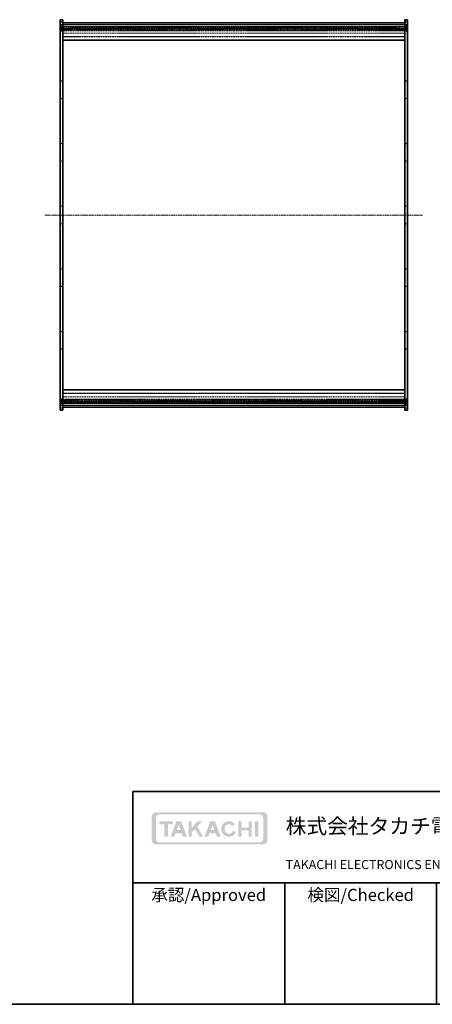
# Model space of a CAD drawing. Units: millimetres. Extents: x 14 to 10612, y 8 to 1975.
# Drawn here: x 1755 to 2230, y 8 to 1142 of the extents above; entities that cross this region are included whole.
import ezdxf
from ezdxf.enums import TextEntityAlignment as Align

# ---------------------------------------------------------------- set-up
doc = ezdxf.new("R2010")
doc.units = ezdxf.units.MM
doc.linetypes.add('CHAIN', pattern=[0.35429999999999995, 0.2362, -0.0295, 0.0591, -0.0295])
doc.linetypes.add('DASHED', pattern=[0.2067, 0.1654, -0.0413])
for name, color, linetype, lineweight in [('Border (ISO)', 7, 'Continuous', 35), ('Centerline (ISO)', 131, 'Continuous', 18), ('Hatch (ISO)', 1, 'Continuous', 18), ('Hidden (ISO)', 7, 'DASHED', 18), ('Hidden Narrow (ISO)', 7, 'DASHED', 18), ('Title (ISO)', 7, 'Continuous', 35), ('Visible (ISO)', 7, 'Continuous', 35), ('Visible Narrow (ISO)', 7, 'Continuous', 25)]:
    doc.layers.add(name, color=color, linetype=linetype, lineweight=lineweight)
doc.styles.add('Note Text (TK)', font='txt')
doc.styles.add('文字スタイル67', font='arial.ttf')

# ---------------------------------------------------------------- blocks, each defined once
blk = doc.blocks.new('図面枠 tk図枠')
at = {"layer": 'Border (ISO)'}
blk.add_line((14.50000000000001, 8.000000000000007), (405.4999999999999, 8.000000000000007), dxfattribs=at)
blk = doc.blocks.new('表題欄 tk表題欄')
at = {"layer": 'Hatch (ISO)'}
h = blk.add_hatch(color=256, dxfattribs=at)
edge = h.paths.add_edge_path(flags=0)
edge.add_arc((95.57537688673352, 236.2990653650367), 0.5958259999999996, 269.9999999999897, 360)
edge.add_line((96.17120288673351, 236.2990653650368), (96.17120288673348, 239.7107813650365))
edge.add_arc((95.5753768867335, 239.7107813650366), 0.5958259999999996, 0, 90.0000000000068)
edge.add_line((95.57537688673342, 240.3066073650366), (79.13710888673356, 240.3066073650366))
edge.add_arc((79.13710888673353, 239.7107813650366), 0.5958259999999996, 89.99999999999744, 180)
edge.add_line((78.54128288673353, 239.7107813650365), (78.54128288673331, 236.2990653650368))
edge.add_arc((79.13710888673332, 236.2990653650365), 0.5958259999999996, 180, 270.0000000000231)
edge.add_line((79.13710888673356, 235.7032393650365), (95.57537688673342, 235.7032393650367))
edge = h.paths.add_edge_path()
edge.add_line((77.83935088673357, 239.9556413650366), (77.83935088673357, 236.0542053650368))
edge.add_arc((78.54128288673346, 236.0542053650367), 0.7019319999998935, 180, 270.0000000000087)
edge.add_line((78.54128288673357, 235.3522733650368), (96.17120288673352, 235.3522733650368))
edge.add_arc((96.17120288673351, 236.0542053650367), 0.7019319999998921, 270, 360)
edge.add_line((96.8731348867334, 236.0542053650368), (96.87313488673352, 239.9556413650366))
edge.add_arc((96.1712028867336, 239.9556413650367), 0.7019319999998921, 0, 90.00000000000873)
edge.add_line((96.17120288673348, 240.6575733650367), (78.54128288673357, 240.6575733650366))
edge.add_arc((78.54128288673357, 239.9556413650366), 0.7019319999999984, 90, 180)
for points in [[(79.07181288673355, 239.1476033650369), (79.07181288673355, 238.6578833650367), (79.92066088673353, 238.6578833650367), (79.92066088673353, 236.6581933650368), (80.50832488673353, 236.6581933650368), (80.50832488673353, 238.6578833650367), (81.35717288673355, 238.6578833650367), (81.35717288673355, 239.1476033650369)], [(85.68407849525303, 236.6581933650368), (84.9434673993943, 237.8918698287545), (84.41792288673358, 237.3246628822781), (84.41792288673358, 236.6581933650368), (83.89555488673355, 236.6581933650368), (83.89555488673355, 239.1476033650369), (84.41792288673358, 239.1476033650369), (84.41792288673358, 238.0993979968839), (85.38913556809511, 239.1476033650369), (86.10696490847272, 239.1476033650369), (85.31925422435492, 238.2974470774499), (86.30334488673353, 236.6581933650368)], [(92.09142939614459, 239.1476033650369), (92.09142939614459, 236.6581933650368), (92.60971639614465, 236.6581933650368), (92.60971639614465, 237.6580383650368), (93.76872039614462, 237.6580383650368), (93.76872039614462, 236.6581933650368), (94.28700739614459, 236.6581933650368), (94.28700739614459, 239.1476033650369), (93.76872039614462, 239.1476033650369), (93.76872039614462, 238.1477583650367), (92.60971639614465, 238.1477583650367), (92.60971639614465, 239.1476033650369)], [(94.84202339614467, 239.1476033650369), (94.84202339614467, 236.6581933650368), (95.36439139614473, 236.6581933650368), (95.36439139614473, 239.1476033650369)]]:
    blk.add_hatch(color=256, dxfattribs=at).paths.add_polyline_path(points)
h = blk.add_hatch(color=256, dxfattribs=at)
h.paths.add_polyline_path([(82.59020695886475, 237.7110913650368), (81.95242681460243, 237.7110913650368), (82.27131688673356, 238.5794973650367)], flags=0)
h.paths.add_polyline_path([(82.77903014574996, 237.1968853650368), (81.76360362771717, 237.1968853650368), (81.56578886050404, 236.6581933650368), (80.94907288673355, 236.6581933650368), (81.86321688673357, 239.1476033650369), (82.67941688673353, 239.1476033650369), (83.59356088673351, 236.6581933650368), (82.97684491296302, 236.6581933650368)])
h = blk.add_hatch(color=256, dxfattribs=at)
h.paths.add_polyline_path([(87.52707281460246, 237.7110913650368), (88.16485295886469, 237.7110913650368), (87.84596288673359, 238.5794973650367)], flags=0)
h.paths.add_polyline_path([(87.14043486050403, 236.6581933650368), (87.3382496277172, 237.1968853650368), (88.35367614574989, 237.1968853650368), (88.551490912963, 236.6581933650368), (89.16820688673343, 236.6581933650368), (88.25406288673352, 239.1476033650369), (87.43786288673356, 239.1476033650369), (86.52371888673358, 236.6581933650368)])
h = blk.add_hatch(color=256, dxfattribs=at)
edge = h.paths.add_edge_path()
edge.add_arc((90.52309888673334, 237.9028983650369), 1.273272000000011, 38.55054079078439, 336.5820184016556)
edge.add_line((91.69149139614446, 237.3968543650369), (91.17255542714857, 237.6216113977801))
edge.add_ellipse((90.52309888673352, 237.9028983650369), major_axis=(0, -0.7998759999999119), ratio=0.8673469387756529, start_angle=128.5505407907963, end_angle=426.582018401653, ccw=False)
edge.add_line((91.09381514418376, 238.3576891122095), (91.51887237036831, 238.6964075050431))
at = {"layer": 'Title (ISO)'}
for p, q in [((74.70882392282105, 244.052739026017), (255.7088239228211, 244.052739026017)), ((74.70882392282105, 209.052739026017), (74.70882392282105, 244.052739026017)), ((149.7088239228211, 244.052739026017), (149.7088239228211, 209.052739026017)), ((230.7088239228211, 244.052739026017), (230.7088239228211, 209.052739026017)), ((255.7088239228211, 244.052739026017), (255.7088239228211, 209.052739026017)), ((243.2088239228211, 239.552739026017), (251.2088239228211, 240.5527390260171)), ((251.2088239228211, 234.552739026017), (251.2088239228211, 240.5527390260171)), ((243.2088239228211, 239.552739026017), (243.2088239228211, 235.552739026017)), ((243.2088239228211, 235.552739026017), (251.2088239228211, 234.552739026017)), ((230.7088239228211, 231.052739026017), (255.7088239228211, 231.052739026017)), ((74.70882392282105, 229.052739026017), (230.7088239228211, 229.052739026017)), ((99.70882392282108, 229.052739026017), (99.70882392282108, 209.052739026017)), ((124.708823922821, 229.052739026017), (124.708823922821, 209.052739026017)), ((230.7088239228211, 220.052739026017), (255.7088239228211, 220.052739026017)), ((149.7088239228211, 216.052739026017), (230.7088239228211, 216.052739026017)), ((255.7088239228211, 209.052739026017), (74.70882392282105, 209.052739026017))]:
    blk.add_line(p, q, dxfattribs=at)
at = {"layer": 'Title (ISO)', "color": 4, "linetype": 'CHAIN', "lineweight": 18, "ltscale": 8.889559745788574}
blk.add_line((238.2088239228211, 241.552739026017), (238.2088239228211, 233.552739026017), dxfattribs=at)
at = {"layer": 'Title (ISO)', "color": 4, "linetype": 'CHAIN', "lineweight": 18, "ltscale": 20.00163269042969}
blk.add_line((252.2088239228211, 237.552739026017), (234.2088239228211, 237.552739026017), dxfattribs=at)
at = {"layer": 'Title (ISO)'}
for radius in [3, 2]:
    blk.add_circle((238.2088239228211, 237.552739026017), radius, dxfattribs=at)
at = {"layer": 'Title (ISO)', "color": 1, "char_height": 2.000000029802322, "line_spacing_factor": 1.5, "style": 'Note Text (TK)'}
for s, insert, attachment_point in [('\\fＭＳ Ｐゴシック|b0|i0;\\H2.0000;品名/Title', (151.708823922821, 242.052739026017), 4), ('\\fＭＳ Ｐゴシック|b0|i0;\\H2.0000;尺度/Scale', (232.7088239228211, 229.052739026017), 4), ('\\fＭＳ Ｐゴシック|b0|i0;\\H2.0000;承認/Approved', (87.20882392282108, 227.052739026017), 5), ('\\fＭＳ Ｐゴシック|b0|i0;\\H2.0000;検図/Checked', (112.208823922821, 227.052739026017), 5), ('\\fＭＳ Ｐゴシック|b0|i0;\\H2.0000;製図/Created', (137.2088239228211, 227.052739026017), 5), ('\\fＭＳ Ｐゴシック|b0|i0;\\H2.0000;作成日/Date', (151.708823922821, 212.552739026017), 4)]:
    blk.add_mtext(s, dxfattribs=dict(at, insert=insert, attachment_point=attachment_point))
at = {"layer": 'Title (ISO)', "color": 7, "line_spacing_factor": 1.5, "style": 'Note Text (TK)'}
for s, insert, char_height, attachment_point in [('株式会社タカチ電機工業', (99.87313488673345, 238.052739026017), 2.5, 4), ('\\fArial|b0|i0;\\H1.4986;TAKACHI ELECTRONICS ENCLOSURE CO., LTD.', (99.87313488673342, 232.052739026017), 1.49859994649887, 4), ('\\fＭＳ Ｐゴシック|b0|i0;\\H2.0000;/', (243.2088239228211, 214.552739026017), 2.000000029802322, 5)]:
    blk.add_mtext(s, dxfattribs=dict(at, insert=insert, char_height=char_height, attachment_point=attachment_point))
at = {"layer": 'Title (ISO)', "color": 7}
for tag, p, height, style in [('<品名>_001', (153.2258693701699, 235.5612617124386), 2.5, 'Note Text (TK)'), ('<Title>_001', (153.4305155958994, 230.5513747487906), 2.000000029802322, '文字スタイル67'), ('<ページ_No.>_001', (238.0980284456275, 213.302739026017), 2.5, 'Note Text (TK)'), ('<総ページ数>_001', (246.7997329866371, 213.302739026017), 2.5, 'Note Text (TK)'), ('作成日_001', (175.6605281979804, 211.2601253517655), 2.5, 'Note Text (TK)')]:
    blk.add_attdef(tag, p, '', height=height, dxfattribs=dict(at, style=style))
at = {"layer": 'Title (ISO)', "color": 7, "style": 'Note Text (TK)'}
blk.add_attdef('<尺度>', text='', height=2.5, dxfattribs=at).set_placement((243.2088239228211, 223.5527390260171), align=Align.MIDDLE_CENTER)

msp = doc.modelspace()

# ---------------------------------------------------------------- linework, layer by layer
at = {"layer": 'Centerline (ISO)', "linetype": 'CHAIN', "ltscale": 23.99096870422363}
msp.add_line((1784.325570921097, 917.2561564902729), (2219.325570921097, 917.2561564902725), dxfattribs=at)
at = {"layer": 'Hidden (ISO)', "ltscale": 0.8161985278129577}
for p, q in [((1801.825570921076, 1136.756156490273), (1804.825570921076, 1136.756156490273)), ((1804.875570921076, 1136.656156490272), (1801.875570921076, 1136.656156490272)), ((1801.875570921076, 1136.656156490272), (1801.875570921076, 1133.656156490272)), ((1804.875570921091, 1133.656156490272), (1804.875570921091, 1136.656156490272)), ((2198.775570921092, 1133.656156490272), (2198.775570921092, 1136.656156490272)), ((2198.775570921076, 1136.656156490272), (2201.775570921076, 1136.656156490272)), ((2201.825570921077, 1136.756156490272), (2198.825570921076, 1136.756156490272)), ((2201.775570921076, 1136.656156490272), (2201.775570921076, 1133.656156490272)), ((1801.825570921076, 1133.556156490272), (1804.825570921076, 1133.556156490272)), ((1804.875570921076, 1133.656156490272), (1801.875570921076, 1133.656156490272)), ((2198.775570921076, 1133.656156490272), (2201.775570921076, 1133.656156490272)), ((2201.825570921077, 1133.556156490272), (2198.825570921076, 1133.556156490272)), ((1801.825570921095, 1071.726156490273), (1804.825570921096, 1071.726156490273)), ((2201.825570921096, 1071.726156490272), (2198.825570921095, 1071.726156490272)), ((1801.825570921095, 1051.426156490273), (1804.825570921096, 1051.426156490273)), ((2201.825570921096, 1051.426156490272), (2198.825570921095, 1051.426156490272)), ((1801.825570921095, 999.566156490273), (1804.825570921096, 999.566156490273)), ((2201.825570921096, 999.5661564902723), (2198.825570921095, 999.5661564902723)), ((1801.825570921095, 979.2661564902727), (1804.825570921096, 979.2661564902727)), ((2201.825570921096, 979.2661564902724), (2198.825570921095, 979.2661564902724)), ((1801.825570921095, 927.4061564902728), (1804.825570921096, 927.4061564902728)), ((2201.825570921096, 927.4061564902725), (2198.825570921095, 927.4061564902725)), ((1801.825570921095, 907.106156490273), (1804.825570921096, 907.106156490273)), ((2201.825570921096, 907.1061564902725), (2198.825570921095, 907.1061564902725)), ((1801.825570921095, 855.2461564902728), (1804.825570921096, 855.2461564902728)), ((2201.825570921096, 855.2461564902726), (2198.825570921095, 855.2461564902726)), ((1801.825570921095, 834.9461564902728), (1804.825570921096, 834.9461564902728)), ((2201.825570921096, 834.9461564902725), (2198.825570921095, 834.9461564902725)), ((1801.825570921095, 783.0861564902729), (1804.825570921096, 783.0861564902729)), ((2201.825570921096, 783.0861564902726), (2198.825570921095, 783.0861564902726)), ((1801.825570921095, 762.7861564902728), (1804.825570921096, 762.7861564902728)), ((2201.825570921096, 762.7861564902726), (2198.825570921095, 762.7861564902726)), ((1801.825570921076, 700.9561564902727), (1804.825570921076, 700.9561564902727)), ((1801.825570921076, 697.7561564902728), (1804.825570921076, 697.7561564902728)), ((1804.875570921076, 700.8561564902728), (1801.875570921076, 700.8561564902728)), ((1801.875570921076, 697.856156490273), (1801.875570921076, 700.8561564902728)), ((1804.875570921076, 697.856156490273), (1801.875570921076, 697.856156490273)), ((1804.875570921091, 700.8561564902728), (1804.875570921091, 697.856156490273)), ((2198.775570921076, 700.8561564902728), (2201.775570921076, 700.8561564902728)), ((2198.775570921092, 700.8561564902728), (2198.775570921092, 697.856156490273)), ((2198.775570921076, 697.856156490273), (2201.775570921076, 697.856156490273)), ((2201.825570921077, 700.9561564902727), (2198.825570921076, 700.9561564902727)), ((2201.825570921077, 697.7561564902728), (2198.825570921076, 697.7561564902728)), ((2201.775570921076, 697.856156490273), (2201.775570921076, 700.8561564902728))]:
    msp.add_line(p, q, dxfattribs=at)
at = {"layer": 'Hidden (ISO)', "ltscale": 0.8079943060874938}
for p, q in [((1803.925570921094, 1134.506156490273), (1801.825570921094, 1136.606156490273)), ((2199.725570921094, 1134.506156490272), (2201.825570921094, 1136.606156490272)), ((1803.925570921094, 1130.006156490273), (1801.825570921094, 1127.906156490273)), ((2199.725570921094, 1130.006156490272), (2201.825570921094, 1127.906156490272)), ((1803.925570921094, 704.5061564902728), (1801.825570921094, 706.606156490273)), ((2199.725570921094, 704.5061564902728), (2201.825570921094, 706.6061564902727)), ((1803.925570921094, 700.0061564902729), (1801.825570921094, 697.9061564902727)), ((2199.725570921094, 700.0061564902728), (2201.825570921094, 697.9061564902727))]:
    msp.add_line(p, q, dxfattribs=at)
at = {"layer": 'Hidden (ISO)', "ltscale": 0.13050776720047}
for p, q in [((1802.305570921094, 1136.256156490273), (1801.825570921094, 1136.256156490273)), ((2201.345570921094, 1136.256156490272), (2201.825570921094, 1136.256156490272)), ((1802.305570921094, 1128.256156490273), (1801.825570921094, 1128.256156490273)), ((2201.345570921094, 1128.256156490272), (2201.825570921094, 1128.256156490272)), ((1802.305570921094, 706.2561564902728), (1801.825570921094, 706.2561564902728)), ((2201.345570921094, 706.2561564902728), (2201.825570921094, 706.2561564902728)), ((1802.305570921094, 698.2561564902728), (1801.825570921094, 698.2561564902728)), ((2201.345570921094, 698.2561564902728), (2201.825570921094, 698.2561564902728))]:
    msp.add_line(p, q, dxfattribs=at)
at = {"layer": 'Hidden (ISO)', "ltscale": 3.419203281402587}
for p, q in [((1802.305570921094, 1128.256156490273), (1802.305570921094, 1136.256156490273)), ((2201.345570921094, 1136.256156490272), (2201.345570921094, 1128.256156490272)), ((1802.305570921094, 698.2561564902728), (1802.305570921094, 706.2561564902728)), ((2201.345570921094, 706.2561564902728), (2201.345570921094, 698.2561564902728))]:
    msp.add_line(p, q, dxfattribs=at)
at = {"layer": 'Hidden (ISO)', "ltscale": 0.7695136666297913}
for p, q in [((1804.305570921089, 1134.256156490268), (1802.305570921094, 1136.256156490273)), ((2199.345570921099, 1134.256156490267), (2201.345570921094, 1136.256156490272)), ((1804.305570921089, 1130.256156490278), (1802.305570921094, 1128.256156490273)), ((2199.345570921099, 1130.256156490277), (2201.345570921094, 1128.256156490272)), ((1804.305570921089, 704.2561564902676), (1802.305570921094, 706.2561564902728)), ((2199.345570921099, 704.2561564902676), (2201.345570921094, 706.2561564902728)), ((1804.305570921089, 700.2561564902779), (1802.305570921094, 698.2561564902728)), ((2199.345570921099, 700.2561564902779), (2201.345570921094, 698.2561564902728))]:
    msp.add_line(p, q, dxfattribs=at)
at = {"layer": 'Hidden (ISO)', "ltscale": 1.923258185386657}
for p, q in [((1803.925570921094, 1134.506156490273), (1803.925570921094, 1130.006156490273)), ((2199.725570921094, 1130.006156490272), (2199.725570921094, 1134.506156490272)), ((1803.925570921094, 704.5061564902728), (1803.925570921094, 700.0061564902729)), ((2199.725570921094, 700.0061564902729), (2199.725570921094, 704.5061564902728))]:
    msp.add_line(p, q, dxfattribs=at)
at = {"layer": 'Hidden (ISO)', "ltscale": 0.2447895556688309}
for p, q in [((1804.825570921094, 1134.506156490273), (1803.925570921094, 1134.506156490273)), ((2198.825570921094, 1134.506156490272), (2199.725570921094, 1134.506156490272)), ((1804.825570921094, 1130.006156490273), (1803.925570921094, 1130.006156490273)), ((2198.825570921094, 1130.006156490272), (2199.725570921094, 1130.006156490272)), ((1804.825570921094, 704.5061564902728), (1803.925570921094, 704.5061564902728)), ((2198.825570921094, 704.5061564902728), (2199.725570921094, 704.5061564902728)), ((1804.825570921094, 700.0061564902729), (1803.925570921094, 700.0061564902729)), ((2198.825570921094, 700.0061564902728), (2199.725570921094, 700.0061564902728))]:
    msp.add_line(p, q, dxfattribs=at)
at = {"layer": 'Hidden (ISO)', "ltscale": 1.709551692008972}
for p, q in [((1804.305570921094, 1130.256156490273), (1804.305570921094, 1134.256156490273)), ((1811.396070921094, 1130.256156490273), (1811.396070921094, 1134.256156490273)), ((2192.255070921094, 1134.256156490272), (2192.255070921094, 1130.256156490272)), ((2199.345570921094, 1134.256156490272), (2199.345570921094, 1130.256156490272)), ((1804.305570921094, 700.2561564902728), (1804.305570921094, 704.2561564902728)), ((1811.396070921094, 700.2561564902728), (1811.396070921094, 704.2561564902728)), ((2192.255070921094, 704.2561564902728), (2192.255070921094, 700.2561564902728)), ((2199.345570921094, 704.2561564902728), (2199.345570921094, 700.2561564902728))]:
    msp.add_line(p, q, dxfattribs=at)
at = {"layer": 'Hidden (ISO)', "ltscale": 1.929221630096435}
for p, q in [((1811.396070921094, 1134.256156490273), (1804.305570921094, 1134.256156490273)), ((1811.396070921094, 1130.256156490273), (1804.305570921094, 1130.256156490273)), ((2192.255070921095, 1134.256156490272), (2199.345570921094, 1134.256156490272)), ((2192.255070921095, 1130.256156490272), (2199.345570921094, 1130.256156490272)), ((1811.396070921094, 704.2561564902728), (1804.305570921094, 704.2561564902728)), ((2192.255070921095, 704.2561564902728), (2199.345570921094, 704.2561564902728)), ((1811.396070921094, 700.2561564902728), (1804.305570921094, 700.2561564902728)), ((2192.255070921095, 700.2561564902728), (2199.345570921094, 700.2561564902728))]:
    msp.add_line(p, q, dxfattribs=at)
at = {"layer": 'Hidden (ISO)', "ltscale": 12.96696758270263}
for p, q in [((2198.825570921092, 1134.556156490273), (1804.825570921092, 1134.556156490273)), ((2198.825570921092, 1133.556156490272), (1804.825570921091, 1133.556156490272)), ((1804.825570921093, 1131.556156490272), (2198.825570921094, 1131.556156490272)), ((2198.825570921095, 1126.756156490273), (1804.825570921096, 1126.756156490273)), ((2198.825570921095, 1122.756156490273), (1804.825570921095, 1122.756156490273)), ((2198.825570921095, 711.7561564902728), (1804.825570921095, 711.7561564902728)), ((2198.825570921095, 707.7561564902728), (1804.825570921096, 707.7561564902728)), ((2198.825570921094, 702.9561564902727), (1804.825570921093, 702.9561564902727)), ((2198.825570921092, 700.9561564902727), (1804.825570921091, 700.9561564902727)), ((2198.825570921092, 699.9561564902727), (1804.825570921092, 699.9561564902727))]:
    msp.add_line(p, q, dxfattribs=at)
at = {"layer": 'Hidden (ISO)', "ltscale": 12.96367645263672}
for p, q in [((1804.875570921091, 1136.656156490272), (2198.775570921092, 1136.656156490272)), ((2198.775570921092, 1133.656156490272), (1804.875570921091, 1133.656156490272)), ((2198.775570921096, 1122.656156490271), (1804.875570921096, 1122.656156490271)), ((1804.875570921096, 711.8561564902717), (2198.775570921096, 711.8561564902716)), ((1804.875570921091, 700.8561564902728), (2198.775570921092, 700.8561564902728)), ((2198.775570921092, 697.856156490273), (1804.875570921091, 697.856156490273))]:
    msp.add_line(p, q, dxfattribs=at)
at = {"layer": 'Hidden (ISO)', "ltscale": 0.1651745289564133}
for p, q in [((1811.825570921093, 1133.826656490272), (1811.396070921094, 1134.256156490273)), ((1811.825570921093, 1130.685656490274), (1811.396070921094, 1130.256156490273)), ((2191.825570921095, 1133.826656490271), (2192.255070921095, 1134.256156490272)), ((2191.825570921095, 1130.685656490273), (2192.255070921095, 1130.256156490272)), ((1811.825570921093, 703.8266564902717), (1811.396070921094, 704.2561564902728)), ((2191.825570921095, 703.8266564902717), (2192.255070921095, 704.2561564902728)), ((1811.825570921093, 700.6856564902739), (1811.396070921094, 700.2561564902728)), ((2191.825570921095, 700.6856564902739), (2192.255070921095, 700.2561564902728))]:
    msp.add_line(p, q, dxfattribs=at)
at = {"layer": 'Hidden (ISO)', "ltscale": 0.4080492854118348}
for p, q in [((1803.325570921094, 1133.699532163247), (1801.825570921094, 1133.699532163247)), ((1803.325570921094, 1132.977844326759), (1801.825570921095, 1132.977844326759)), ((1803.325570921094, 1131.534468653786), (1801.825570921095, 1131.534468653786)), ((1803.325570921094, 1130.812780817298), (1801.825570921094, 1130.812780817298)), ((2200.325570921094, 1133.699532163246), (2201.825570921094, 1133.699532163246)), ((2200.325570921094, 1132.977844326759), (2201.825570921094, 1132.977844326759)), ((2200.325570921094, 1131.534468653785), (2201.825570921094, 1131.534468653785)), ((2200.325570921094, 1130.812780817298), (2201.825570921094, 1130.812780817298)), ((1803.325570921094, 703.699532163247), (1801.825570921094, 703.699532163247)), ((2200.325570921094, 703.699532163247), (2201.825570921094, 703.699532163247)), ((1803.325570921094, 702.9778443267599), (1801.825570921095, 702.9778443267599)), ((1803.325570921094, 701.5344686537858), (1801.825570921095, 701.5344686537858)), ((1803.325570921094, 700.8127808172987), (1801.825570921094, 700.8127808172987)), ((2200.325570921094, 702.9778443267599), (2201.825570921094, 702.9778443267599)), ((2200.325570921094, 701.5344686537858), (2201.825570921094, 701.5344686537858)), ((2200.325570921094, 700.8127808172987), (2201.825570921094, 700.8127808172987))]:
    msp.add_line(p, q, dxfattribs=at)
at = {"layer": 'Hidden (ISO)', "ltscale": 0.1962709128856659}
for p, q in [((1803.325570921094, 1133.699532163247), (1803.325570921094, 1133.338688245003)), ((1803.325570921094, 1133.338688245003), (1803.325570921094, 1132.977844326759)), ((1803.325570921094, 1132.977844326759), (1803.325570921094, 1132.256156490273)), ((1803.325570921094, 1132.256156490273), (1803.325570921094, 1131.534468653786)), ((1803.325570921094, 1131.534468653786), (1803.325570921094, 1131.173624735542)), ((1803.325570921094, 1131.173624735542), (1803.325570921094, 1130.812780817298)), ((2200.325570921094, 1133.338688245003), (2200.325570921094, 1133.699532163246)), ((2200.325570921094, 1132.977844326759), (2200.325570921094, 1133.338688245003)), ((2200.325570921094, 1132.256156490272), (2200.325570921094, 1132.977844326759)), ((2200.325570921094, 1131.534468653785), (2200.325570921094, 1132.256156490272)), ((2200.325570921094, 1131.173624735541), (2200.325570921094, 1131.534468653785)), ((2200.325570921094, 1130.812780817298), (2200.325570921094, 1131.173624735541)), ((1803.325570921094, 703.699532163247), (1803.325570921094, 703.3386882450034)), ((1803.325570921094, 703.3386882450034), (1803.325570921094, 702.9778443267599)), ((2200.325570921094, 703.3386882450034), (2200.325570921094, 703.699532163247)), ((2200.325570921094, 702.9778443267599), (2200.325570921094, 703.3386882450034)), ((1803.325570921094, 702.9778443267599), (1803.325570921094, 702.2561564902728)), ((1803.325570921094, 702.2561564902728), (1803.325570921094, 701.5344686537858)), ((1803.325570921094, 701.5344686537858), (1803.325570921094, 701.1736247355424)), ((1803.325570921094, 701.1736247355424), (1803.325570921094, 700.8127808172987)), ((2200.325570921094, 702.2561564902728), (2200.325570921094, 702.9778443267599)), ((2200.325570921094, 701.5344686537858), (2200.325570921094, 702.2561564902728)), ((2200.325570921094, 701.1736247355424), (2200.325570921094, 701.5344686537858)), ((2200.325570921094, 700.8127808172987), (2200.325570921094, 701.1736247355424))]:
    msp.add_line(p, q, dxfattribs=at)
at = {"layer": 'Hidden (ISO)', "ltscale": 0.3926418125629425}
for p, q in [((1804.047258757575, 1132.256156490273), (1803.325570921094, 1133.506156490273)), ((1804.047258757575, 1132.256156490273), (1803.325570921094, 1131.006156490273)), ((2199.603883084613, 1132.256156490272), (2200.325570921094, 1133.506156490272)), ((2199.603883084613, 1132.256156490272), (2200.325570921094, 1131.006156490272)), ((1804.047258757575, 702.2561564902728), (1803.325570921094, 703.5061564902727)), ((2199.603883084613, 702.2561564902728), (2200.325570921094, 703.5061564902727)), ((1804.047258757575, 702.2561564902728), (1803.325570921094, 701.0061564902729)), ((2199.603883084613, 702.2561564902728), (2200.325570921094, 701.0061564902729))]:
    msp.add_line(p, q, dxfattribs=at)
at = {"layer": 'Hidden (ISO)', "ltscale": 2.720895051956176}
for p, q in [((1814.825570921094, 1134.100156490273), (1804.825570921094, 1134.100156490273)), ((1814.825570921093, 1132.295555450162), (1804.825570921094, 1132.295555450162)), ((1804.825570921094, 1130.412577438005), (1814.825570921094, 1130.412577438005)), ((2198.825570921094, 1134.100156490273), (2188.825570921094, 1134.100156490273)), ((2198.825570921094, 1132.295555450162), (2188.825570921094, 1132.295555450162)), ((2188.825570921094, 1130.412577438005), (2198.825570921094, 1130.412577438005)), ((1814.825570921094, 704.0997355425403), (1804.825570921094, 704.0997355425403)), ((2198.825570921094, 704.0997355425403), (2188.825570921094, 704.0997355425403)), ((1804.825570921094, 702.2167575303832), (1814.825570921093, 702.2167575303832)), ((1814.825570921094, 700.4121564902727), (1804.825570921094, 700.4121564902727)), ((2188.825570921094, 702.2167575303832), (2198.825570921094, 702.2167575303832)), ((2198.825570921094, 700.4121564902727), (2188.825570921094, 700.4121564902727))]:
    msp.add_line(p, q, dxfattribs=at)
at = {"layer": 'Hidden (ISO)', "ltscale": 1.342404007911682}
for p, q in [((1811.825570921094, 1130.685656490273), (1811.825570921094, 1133.826656490273)), ((2191.825570921094, 1133.826656490272), (2191.825570921094, 1130.685656490272)), ((1811.825570921094, 700.6856564902728), (1811.825570921094, 703.8266564902729)), ((2191.825570921094, 703.8266564902729), (2191.825570921094, 700.6856564902728))]:
    msp.add_line(p, q, dxfattribs=at)
at = {"layer": 'Hidden (ISO)', "ltscale": 1.565477609634399}
for p, q in [((1814.825570921094, 1134.100156490273), (1814.825570921094, 1130.412577438005)), ((2188.825570921094, 1134.100156490273), (2188.825570921094, 1130.412577438005)), ((1814.825570921094, 704.0997355425403), (1814.825570921094, 700.4121564902727)), ((2188.825570921094, 704.0997355425403), (2188.825570921094, 700.4121564902727))]:
    msp.add_line(p, q, dxfattribs=at)
at = {"layer": 'Hidden (ISO)', "ltscale": 0.0059313671663404}
for p, q in [((1814.836987272856, 1134.081156490273), (1814.825570921094, 1134.100156490273)), ((2188.814154569333, 1134.081156490273), (2188.825570921094, 1134.100156490273)), ((1814.836987272856, 700.4311564902727), (1814.825570921094, 700.4121564902727)), ((2188.814154569333, 700.4311564902727), (2188.825570921094, 700.4121564902727))]:
    msp.add_line(p, q, dxfattribs=at)
at = {"layer": 'Hidden (ISO)', "ltscale": 1.507123231887817}
for p, q in [((1814.836987272856, 1134.081156490273), (1814.836987272856, 1130.441476214875)), ((2188.814154569333, 1130.441476214875), (2188.814154569333, 1134.081156490273)), ((1814.836987272856, 704.0708367656707), (1814.836987272856, 700.4311564902727)), ((2188.814154569333, 700.4311564902727), (2188.814154569333, 704.0708367656707))]:
    msp.add_line(p, q, dxfattribs=at)
at = {"layer": 'Hidden (ISO)', "ltscale": 12.92339324951172}
for p, q in [((2188.814154569333, 1134.081156490273), (1814.836987272856, 1134.081156490273)), ((2188.814154569333, 700.4311564902727), (1814.836987272856, 700.4311564902727))]:
    msp.add_line(p, q, dxfattribs=at)
at = {"layer": 'Hidden (ISO)', "ltscale": 1.06108808517456}
for p, q in [((1804.875570921096, 1122.656156490271), (1804.875570921096, 1118.756156490272)), ((2198.775570921096, 1118.756156490272), (2198.775570921096, 1122.656156490271)), ((1804.875570921096, 715.7561564902727), (1804.875570921096, 711.8561564902717)), ((2198.775570921096, 711.8561564902716), (2198.775570921096, 715.7561564902728))]:
    msp.add_line(p, q, dxfattribs=at)
at = {"layer": 'Hidden (ISO)', "ltscale": 0.8025935888290405}
for p, q in [((1804.825570921096, 1071.576156490271), (1801.875570921096, 1071.576156490271)), ((2198.825570921095, 1071.576156490271), (2201.775570921096, 1071.576156490271)), ((1804.825570921096, 1051.576156490271), (1801.875570921096, 1051.576156490271)), ((2198.825570921095, 1051.576156490271), (2201.775570921096, 1051.576156490271)), ((1804.825570921096, 999.4161564902714), (1801.875570921096, 999.4161564902714)), ((2198.825570921095, 999.4161564902714), (2201.775570921096, 999.4161564902714)), ((1804.825570921096, 979.4161564902715), (1801.875570921096, 979.4161564902715)), ((2198.825570921095, 979.4161564902715), (2201.775570921096, 979.4161564902715)), ((1804.825570921096, 927.2561564902716), (1801.875570921096, 927.2561564902716)), ((2198.825570921095, 927.2561564902716), (2201.775570921096, 927.2561564902716)), ((1804.825570921096, 907.2561564902716), (1801.875570921096, 907.2561564902716)), ((2198.825570921095, 907.2561564902716), (2201.775570921096, 907.2561564902716)), ((1804.825570921096, 855.0961564902715), (1801.875570921096, 855.0961564902715)), ((2198.825570921095, 855.0961564902715), (2201.775570921096, 855.0961564902715)), ((1804.825570921096, 835.0961564902716), (1801.875570921096, 835.0961564902716)), ((2198.825570921095, 835.0961564902716), (2201.775570921096, 835.0961564902716)), ((1804.825570921096, 782.9361564902716), (1801.875570921096, 782.9361564902716)), ((2198.825570921095, 782.9361564902716), (2201.775570921096, 782.9361564902716)), ((1804.825570921096, 762.9361564902717), (1801.875570921096, 762.9361564902717)), ((2198.825570921095, 762.9361564902717), (2201.775570921096, 762.9361564902717))]:
    msp.add_line(p, q, dxfattribs=at)
at = {"layer": 'Hidden (ISO)', "ltscale": 5.441890239715576}
for p, q in [((1801.875570921096, 1071.576156490271), (1801.875570921096, 1051.576156490271)), ((2201.775570921096, 1071.576156490271), (2201.775570921096, 1051.576156490271)), ((1801.875570921096, 999.4161564902714), (1801.875570921096, 979.4161564902715)), ((2201.775570921096, 999.4161564902714), (2201.775570921096, 979.4161564902715)), ((1801.875570921096, 927.2561564902716), (1801.875570921096, 907.2561564902716)), ((2201.775570921096, 927.2561564902716), (2201.775570921096, 907.2561564902716)), ((1801.875570921096, 855.0961564902715), (1801.875570921096, 835.0961564902716)), ((2201.775570921096, 855.0961564902715), (2201.775570921096, 835.0961564902716)), ((1801.875570921096, 782.9361564902716), (1801.875570921096, 762.9361564902717)), ((2201.775570921096, 782.9361564902716), (2201.775570921096, 762.9361564902717))]:
    msp.add_line(p, q, dxfattribs=at)
at = {"layer": 'Hidden (ISO)', "ltscale": 0.0428361929953098}
for points in [[(1814.825570921093, 1132.295555450162), (1814.833244671797, 1132.346948806775), (1814.836987272855, 1132.399141440482), (1814.836987272855, 1132.449961800007)], [(1814.836987272856, 1130.441476214875), (1814.836987272856, 1130.436048671713), (1814.833244671798, 1130.42644994268), (1814.825570921094, 1130.412577438005)], [(2188.814154569333, 1132.449961800007), (2188.814154569333, 1132.399141440482), (2188.81789717039, 1132.346948806775), (2188.825570921094, 1132.295555450162)], [(2188.825570921094, 1130.412577438005), (2188.81789717039, 1130.42644994268), (2188.814154569333, 1130.436048671713), (2188.814154569333, 1130.441476214875)], [(1814.825570921094, 704.0997355425403), (1814.833244671798, 704.085863037865), (1814.836987272856, 704.076264308832), (1814.836987272856, 704.0708367656707)], [(2188.814154569333, 704.0708367656707), (2188.814154569333, 704.076264308832), (2188.81789717039, 704.085863037865), (2188.825570921094, 704.0997355425403)], [(1814.836987272855, 702.0623511805381), (1814.836987272855, 702.1131715400631), (1814.833244671797, 702.1653641737706), (1814.825570921093, 702.2167575303832)], [(2188.825570921094, 702.2167575303832), (2188.81789717039, 702.1653641737706), (2188.814154569333, 702.1131715400631), (2188.814154569333, 702.0623511805381)]]:
    msp.add_open_spline(points, degree=3, dxfattribs=at)
at = {"layer": 'Hidden Narrow (ISO)', "ltscale": 12.96696758270263}
for p, q in [((2198.825570921094, 1129.447130858492), (1804.825570921094, 1129.447130858492)), ((1804.825570921094, 705.0651821220533), (2198.825570921094, 705.0651821220533))]:
    msp.add_line(p, q, dxfattribs=at)
at = {"layer": 'Hidden Narrow (ISO)', "ltscale": 12.92339324951172}
for p, q in [((2188.814154569333, 1132.449961800007), (1814.836987272855, 1132.449961800007)), ((1814.836987272856, 1130.441476214875), (2188.814154569333, 1130.441476214875)), ((2188.814154569333, 704.0708367656707), (1814.836987272856, 704.0708367656707)), ((1814.836987272855, 702.0623511805381), (2188.814154569333, 702.0623511805381))]:
    msp.add_line(p, q, dxfattribs=at)
at = {"layer": 'Visible (ISO)'}
for p, q in [((1801.825570921097, 1139.756156490273), (1801.825570921096, 1142.256156490272)), ((1804.825570921096, 1142.256156490273), (1801.825570921096, 1142.256156490273)), ((1801.825570921097, 694.7561564902728), (1801.825570921097, 1139.756156490273)), ((1804.825570921096, 1142.256156490272), (1804.825570921097, 1139.756156490273)), ((1804.825570921097, 1139.756156490273), (1804.825570921097, 694.7561564902728)), ((2198.825570921095, 1138.756156490273), (1804.825570921096, 1138.756156490273)), ((2198.825570921097, 1139.756156490272), (2198.825570921096, 1142.256156490272)), ((2201.825570921096, 1142.256156490272), (2198.825570921096, 1142.256156490272)), ((2198.825570921097, 694.7561564902728), (2198.825570921097, 1139.756156490272)), ((2201.825570921096, 1142.256156490272), (2201.825570921097, 1139.756156490272)), ((2201.825570921097, 1139.756156490272), (2201.825570921097, 694.7561564902728)), ((2198.825570921096, 1118.756156490273), (1804.825570921096, 1118.756156490273)), ((1804.875570921096, 1118.756156490272), (1804.875570921096, 1071.576156490271)), ((2198.775570921096, 1071.576156490271), (2198.775570921096, 1118.756156490273)), ((1804.875570921096, 1071.576156490271), (1804.825570921096, 1071.576156490271)), ((2198.775570921096, 1071.576156490271), (2198.825570921095, 1071.576156490271)), ((1804.875570921096, 1051.576156490271), (1804.825570921096, 1051.576156490271)), ((1804.875570921096, 1051.576156490271), (1804.875570921096, 999.4161564902714)), ((2198.775570921096, 999.4161564902714), (2198.775570921096, 1051.576156490271)), ((2198.775570921096, 1051.576156490271), (2198.825570921095, 1051.576156490271)), ((1804.875570921096, 999.4161564902714), (1804.825570921096, 999.4161564902714)), ((2198.775570921096, 999.4161564902714), (2198.825570921095, 999.4161564902714)), ((1804.875570921096, 979.4161564902715), (1804.825570921096, 979.4161564902715)), ((1804.875570921096, 979.4161564902715), (1804.875570921096, 927.2561564902716)), ((2198.775570921096, 927.2561564902716), (2198.775570921096, 979.4161564902715)), ((2198.775570921096, 979.4161564902715), (2198.825570921095, 979.4161564902715)), ((1804.875570921096, 927.2561564902716), (1804.825570921096, 927.2561564902716)), ((2198.775570921096, 927.2561564902716), (2198.825570921095, 927.2561564902716)), ((1804.875570921096, 907.2561564902716), (1804.825570921096, 907.2561564902716)), ((1804.875570921096, 907.2561564902716), (1804.875570921096, 855.0961564902715)), ((2198.775570921096, 855.0961564902715), (2198.775570921096, 907.2561564902716)), ((2198.775570921096, 907.2561564902716), (2198.825570921095, 907.2561564902716)), ((1804.875570921096, 855.0961564902715), (1804.825570921096, 855.0961564902715)), ((2198.775570921096, 855.0961564902715), (2198.825570921095, 855.0961564902715)), ((1804.875570921096, 835.0961564902716), (1804.825570921096, 835.0961564902716)), ((1804.875570921096, 835.0961564902716), (1804.875570921096, 782.9361564902716)), ((2198.775570921096, 782.9361564902716), (2198.775570921096, 835.0961564902716)), ((2198.775570921096, 835.0961564902716), (2198.825570921095, 835.0961564902716)), ((1804.875570921096, 782.9361564902716), (1804.825570921096, 782.9361564902716)), ((2198.775570921096, 782.9361564902716), (2198.825570921095, 782.9361564902716)), ((1804.875570921096, 762.9361564902717), (1804.825570921096, 762.9361564902717)), ((1804.875570921096, 762.9361564902717), (1804.875570921096, 715.7561564902727)), ((2198.775570921096, 715.7561564902728), (2198.775570921096, 762.9361564902717)), ((2198.775570921096, 762.9361564902717), (2198.825570921095, 762.9361564902717)), ((2198.825570921096, 715.7561564902727), (1804.825570921096, 715.7561564902727)), ((1801.825570921096, 692.2561564902729), (1801.825570921097, 694.7561564902728)), ((1801.825570921096, 692.2561564902729), (1804.825570921096, 692.2561564902729)), ((1804.825570921096, 695.7561564902727), (2198.825570921095, 695.7561564902727)), ((1804.825570921097, 694.7561564902729), (1804.825570921096, 692.2561564902729)), ((2198.825570921096, 692.2561564902728), (2198.825570921097, 694.7561564902728)), ((2198.825570921096, 692.2561564902728), (2201.825570921096, 692.2561564902728)), ((2201.825570921097, 694.7561564902728), (2201.825570921096, 692.2561564902728))]:
    msp.add_line(p, q, dxfattribs=at)
at = {"layer": 'Visible Narrow (ISO)'}
for p, q in [((1801.825570921097, 1139.756156490273), (1804.825570921097, 1139.756156490273)), ((1804.825570921096, 1136.756156490273), (2198.825570921096, 1136.756156490273)), ((2198.825570921097, 1139.756156490272), (2201.825570921097, 1139.756156490272)), ((1804.825570921097, 694.7561564902728), (1801.825570921097, 694.7561564902728)), ((2198.825570921096, 697.7561564902726), (1804.825570921096, 697.7561564902726)), ((2201.825570921097, 694.7561564902728), (2198.825570921097, 694.7561564902728))]:
    msp.add_line(p, q, dxfattribs=at)

# ---------------------------------------------------------------- block references
at = {"xscale": 7, "yscale": 7, "zscale": 7}
msp.add_blockref('図面枠 tk図枠', (314, -48.00000000000004), dxfattribs=at)
ref = msp.add_blockref('表題欄 tk表題欄', (1362.538232540252, -1455.369173182119), dxfattribs=dict(xscale=7, yscale=7, zscale=7))
ref.add_attrib('<品名>_001', '角型スケルトンフリーサイズケース', (2436.809659090909, 194.4048295454546), dxfattribs={"layer": 'Title (ISO)', "color": 7, "height": 17.5, "style": 'Note Text (TK)'})
ref.add_attrib('<尺度>_001', '1:7', (3049.140625, 100.7500000000002), dxfattribs={"layer": 'Title (ISO)', "color": 7, "height": 17.5, "style": 'Note Text (TK)'})
ref.add_attrib('作成日_001', '2020/12/17', (2592.161929926116, 23.45170428023938), dxfattribs={"layer": 'Title (ISO)', "color": 7, "height": 17.5, "style": 'Note Text (TK)'})
ref.add_attrib('<Title>_001', 'CUSTOM SIZED ACRYLIC CASE', (2437.52592085861, 158.49522499794), dxfattribs={"layer": 'Title (ISO)', "color": 7, "height": 14.00000020861625, "style": '文字スタイル67'})
ref.add_attrib('<ページ_No.>_001', '2', (3027.136363636363, 37.75000000000006), dxfattribs={"layer": 'Title (ISO)', "color": 7, "height": 17.5, "style": 'Note Text (TK)'})
ref.add_attrib('<総ページ数>_001', '5', (3090.136363636364, 37.75000000000006), dxfattribs={"layer": 'Title (ISO)', "color": 7, "height": 17.5, "style": 'Note Text (TK)'})

doc.saveas('drawing.dxf')
